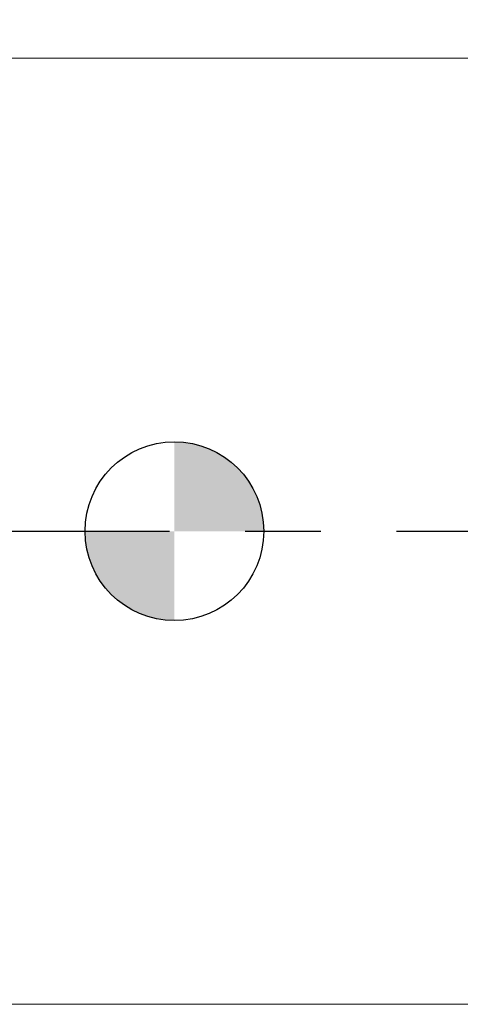
# Model space of a CAD drawing. Units: millimetres. Extents: x -72 to 114, y -52 to 73.
# Drawn here: x -5 to 10, y -16 to 17 of the extents above; entities that cross this region are included whole.
import ezdxf

# ---------------------------------------------------------------- set-up
doc = ezdxf.new("R2010")
doc.units = ezdxf.units.MM
doc.header["$PDSIZE"] = -1
doc.linetypes.add('CENTERX2', pattern=[20.32, 12.7, -2.54, 2.54, -2.54])
doc.layers.add('외형선', color=4, linetype='Continuous', lineweight=30)
doc.layers.add('치수문자_일반주서', color=7, linetype='Continuous', lineweight=15)
doc.layers.add('중심선', color=1, linetype='CENTERX2')
doc.layers.add('해칭선', color=100, linetype='Continuous')
doc.styles.add('SLDTEXTSTYLE0', font='TXT', dxfattribs={"width": 0.75})
doc.dimstyles.new('SLDDIMSTYLE1', dxfattribs={"dimtxt": 3.5, "dimasz": 3.302, "dimexe": 0, "dimexo": 0.0625, "dimgap": 0.875, "dimtad": 1, "dimrnd": 1e-09, "dimzin": 4, "dimdsep": 46, "dimtxsty": 'SLDTEXTSTYLE0', "dimsah": 1, "dimcen": 0.09, "dimadec": 0, "dimazin": 1, "dimtfac": 1, "dimtofl": 0, "dimtmove": 0, "dimatfit": 3, "dimfxl": 1, "dimfrac": 2, "dimtolj": 1, "dimtzin": 12, "dimarcsym": 0})

# ---------------------------------------------------------------- blocks, each defined once
blk = doc.blocks.new('_D_3')
at = {"layer": 'Defpoints', "color": 0}
for p in [(-50.5, 68.291), (89.2, 15.652), (-50.5, 14.875)]:
    blk.add_point(p, dxfattribs=at)
at = {"layer": '치수문자_일반주서', "color": 0, "lineweight": -2}
for p, q in [((-50.5, 14.938), (-50.5, 68.291)), ((85.898, 68.291), (-47.198, 68.291)), ((89.2, 15.715), (89.2, 68.291))]:
    blk.add_line(p, q, dxfattribs=at)
at = {"layer": '치수문자_일반주서', "color": 0}
for points in [[(-47.198, 68.841), (-47.198, 67.741), (-50.5, 68.291)], [(85.898, 67.741), (85.898, 68.841), (89.2, 68.291)]]:
    blk.add_solid(points, dxfattribs=at)
at = {"layer": '치수문자_일반주서', "color": 0, "insert": (19.35, 72.666), "char_height": 3.5, "attachment_point": 2, "style": 'SLDTEXTSTYLE0'}
blk.add_mtext('\\A1;139.70 [5 1/2]', dxfattribs=at)
blk = doc.blocks.new('SW_DOWELSYMBOL_0')
at = {"linetype": 'Continuous', "lineweight": 0}
h = blk.add_hatch(color=0, dxfattribs=at)
edge = h.paths.add_edge_path(flags=0)
edge.add_arc((0, 0), 3, 0, 90)
edge.add_line((0, 3), (0, 0))
edge.add_line((0, 0), (3, 0))
h = blk.add_hatch(color=0, dxfattribs=at)
edge = h.paths.add_edge_path(flags=0)
edge.add_arc((0, 0), 3, 180, 270)
edge.add_line((0, -3), (0, 0))
edge.add_line((0, 0), (-3, 0))
at = {"layer": '해칭선', "color": 0}
blk.add_circle((0, 0), 3, dxfattribs=at)

msp = doc.modelspace()

# ---------------------------------------------------------------- linework, layer by layer
at = {"layer": '외형선', "linetype": 'Continuous', "lineweight": 15}
for p, q in [((9.95, 15.875), (-12.587, 15.875)), ((-49.5, -15.875), (9.95, -15.875))]:
    msp.add_line(p, q, dxfattribs=at)
at = {"layer": '중심선', "color": 1}
msp.add_line((-53.5, 0.001), (92.2, 0.001), dxfattribs=at)
at = {"layer": '해칭선'}
msp.add_circle((0, 0), 3, dxfattribs=at)

# ---------------------------------------------------------------- block references
msp.add_blockref('SW_DOWELSYMBOL_0', (0, 0), dxfattribs=at)

# ---------------------------------------------------------------- dimensions: what is measured, and where the dimension line sits
at = {"layer": '치수문자_일반주서'}
dim = msp.add_linear_dim(base=(-50.5, 68.291), p1=(89.2, 15.652), p2=(-50.5, 14.875), angle=0, dimstyle='SLDDIMSTYLE1', dxfattribs=at)
dim.commit()
dim.dimension.update_dxf_attribs({"geometry": '_D_3', "text_midpoint": (19.35, 68.291), "dimtype": 160})

doc.saveas('drawing.dxf')
